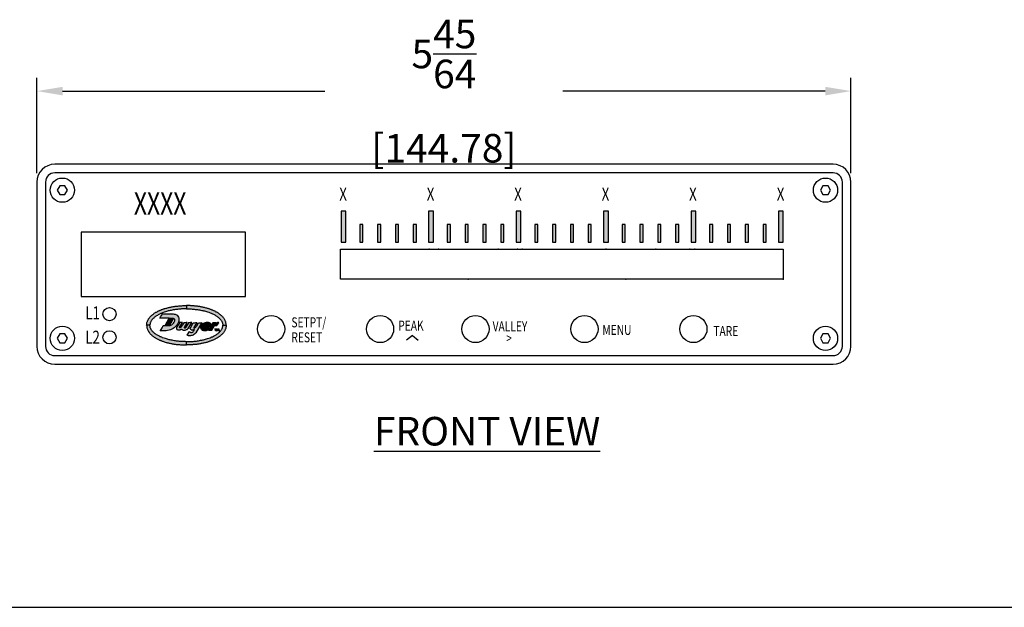
# Model space of a CAD drawing. Extents: x -16.5 to 15.3, y 0 to 20.7.
# Drawn here: x 2.8 to 9.7, y 12.6 to 16.7 of the extents above; entities that cross this region are included whole.
import ezdxf

# ---------------------------------------------------------------- set-up
doc = ezdxf.new("R2010")
doc.units = 0
doc.header["$MEASUREMENT"] = 0
doc.layers.get('DEFPOINTS').update_dxf_attribs({"linetype": 'CONTINUOUS'})
for name, color, linetype in [('DIMENS', 7, 'CONTINUOUS'), ('PART', 7, 'CONTINUOUS'), ('PMSBLACKCOM', 7, 'CONTINUOUS'), ('PMSRED186CCOM', 7, 'CONTINUOUS'), ('TEXT', 7, 'CONTINUOUS')]:
    doc.layers.add(name, color=color, linetype=linetype)
doc.styles.add('ROMANS', font='romans.shx', dxfattribs={"width": 0.75})
doc.dimstyles.new('DWYER_STANDARD', dxfattribs={"dimtxt": 0.2, "dimasz": 0.18, "dimexe": 0.093, "dimexo": 0.0625, "dimgap": 0.09, "dimtad": 0, "dimtih": 1, "dimtoh": 1, "dimdec": 6, "dimrnd": 0.001, "dimzin": 4, "dimdsep": 46, "dimlunit": 5, "dimtxsty": 'ROMANS', "dimcen": 0, "dimclrd": 256, "dimclre": 256, "dimclrt": 256, "dimadec": 0, "dimazin": 0, "dimtfac": 1, "dimtdec": 6, "dimtofl": 0, "dimtmove": 0, "dimatfit": 3, "dimfxl": 0, "dimtolj": 1, "dimtzin": 4, "dimarcsym": 0})

# ---------------------------------------------------------------- blocks, each defined once
blk = doc.blocks.new('DWYER_tm')
at = {"layer": 'PMSBLACKCOM', "linetype": 'Continuous'}
h = blk.add_hatch(color=256, dxfattribs=at)
h.paths.add_polyline_path([(-0.496, 0), (-0.495, 0.008), (-0.494, 0.016), (-0.493, 0.026), (-0.492, 0.033), (-0.49, 0.041), (-0.487, 0.048), (-0.485, 0.055), (-0.482, 0.061), (-0.478, 0.068), (-0.474, 0.075), (-0.471, 0.08), (-0.466, 0.087), (-0.462, 0.093), (-0.457, 0.099), (-0.452, 0.105), (-0.447, 0.11), (-0.441, 0.116), (-0.435, 0.121), (-0.43, 0.126), (-0.424, 0.13), (-0.419, 0.135), (-0.412, 0.14), (-0.405, 0.145), (-0.4, 0.149), (-0.393, 0.153), (-0.387, 0.157), (-0.379, 0.162), (-0.372, 0.165), (-0.365, 0.169), (-0.357, 0.174), (-0.348, 0.178), (-0.341, 0.181), (-0.335, 0.184), (-0.329, 0.186), (-0.322, 0.189), (-0.315, 0.192), (-0.309, 0.195), (-0.301, 0.198), (-0.293, 0.2), (-0.286, 0.203), (-0.278, 0.205), (-0.271, 0.208), (-0.263, 0.21), (-0.254, 0.213), (-0.245, 0.215), (-0.235, 0.218), (-0.225, 0.22), (-0.215, 0.223), (-0.205, 0.225), (-0.194, 0.227), (-0.186, 0.229), (-0.176, 0.231), (-0.167, 0.232), (-0.157, 0.234), (-0.147, 0.235), (-0.139, 0.236), (-0.129, 0.238), (-0.118, 0.239), (-0.107, 0.24), (-0.096, 0.241), (-0.085, 0.242), (-0.075, 0.243), (-0.065, 0.244), (-0.055, 0.244), (-0.045, 0.245), (-0.036, 0.245), (-0.026, 0.246), (-0.016, 0.246), (-0.007, 0.246), (0, 0.246), (0, 0.205), (-0.011, 0.204), (-0.023, 0.204), (-0.035, 0.204), (-0.047, 0.203), (-0.06, 0.203), (-0.071, 0.202), (-0.085, 0.201), (-0.097, 0.2), (-0.11, 0.198), (-0.124, 0.197), (-0.137, 0.195), (-0.15, 0.193), (-0.164, 0.191), (-0.177, 0.188), (-0.191, 0.185), (-0.203, 0.183), (-0.214, 0.18), (-0.226, 0.178), (-0.237, 0.175), (-0.25, 0.171), (-0.262, 0.167), (-0.278, 0.162), (-0.296, 0.155), (-0.308, 0.15), (-0.318, 0.146), (-0.326, 0.143), (-0.336, 0.138), (-0.345, 0.133), (-0.354, 0.128), (-0.362, 0.123), (-0.371, 0.118), (-0.379, 0.113), (-0.388, 0.107), (-0.396, 0.101), (-0.401, 0.096), (-0.408, 0.09), (-0.414, 0.085), (-0.419, 0.079), (-0.425, 0.073), (-0.431, 0.066), (-0.435, 0.06), (-0.439, 0.054), (-0.443, 0.048), (-0.445, 0.042), (-0.448, 0.036), (-0.45, 0.031), (-0.451, 0.025), (-0.452, 0.02), (-0.453, 0.015), (-0.454, 0.009), (-0.455, 0)])
h.paths.add_polyline_path([(0.496, 0), (0.495, 0.008), (0.494, 0.016), (0.493, 0.026), (0.492, 0.033), (0.49, 0.041), (0.487, 0.048), (0.485, 0.055), (0.482, 0.061), (0.478, 0.068), (0.474, 0.075), (0.471, 0.08), (0.466, 0.087), (0.462, 0.093), (0.457, 0.099), (0.452, 0.105), (0.447, 0.11), (0.441, 0.116), (0.435, 0.121), (0.43, 0.126), (0.424, 0.13), (0.419, 0.135), (0.412, 0.14), (0.405, 0.145), (0.4, 0.149), (0.393, 0.153), (0.387, 0.157), (0.379, 0.162), (0.372, 0.165), (0.365, 0.169), (0.357, 0.174), (0.348, 0.178), (0.341, 0.181), (0.335, 0.184), (0.329, 0.186), (0.322, 0.189), (0.315, 0.192), (0.309, 0.195), (0.301, 0.198), (0.293, 0.2), (0.286, 0.203), (0.278, 0.205), (0.271, 0.208), (0.263, 0.21), (0.254, 0.213), (0.245, 0.215), (0.235, 0.218), (0.225, 0.22), (0.215, 0.223), (0.205, 0.225), (0.194, 0.227), (0.186, 0.229), (0.176, 0.231), (0.167, 0.232), (0.157, 0.234), (0.147, 0.235), (0.139, 0.236), (0.129, 0.238), (0.118, 0.239), (0.107, 0.24), (0.096, 0.241), (0.085, 0.242), (0.075, 0.243), (0.065, 0.244), (0.055, 0.244), (0.045, 0.245), (0.036, 0.245), (0.026, 0.246), (0.016, 0.246), (0.007, 0.246), (0, 0.246), (0, 0.205), (0.011, 0.204), (0.023, 0.204), (0.035, 0.204), (0.047, 0.203), (0.06, 0.203), (0.071, 0.202), (0.085, 0.201), (0.097, 0.2), (0.11, 0.198), (0.124, 0.197), (0.137, 0.195), (0.15, 0.193), (0.164, 0.191), (0.177, 0.188), (0.191, 0.185), (0.203, 0.183), (0.214, 0.18), (0.226, 0.178), (0.237, 0.175), (0.25, 0.171), (0.262, 0.167), (0.278, 0.162), (0.296, 0.155), (0.308, 0.15), (0.318, 0.146), (0.326, 0.143), (0.336, 0.138), (0.345, 0.133), (0.354, 0.128), (0.362, 0.123), (0.371, 0.118), (0.379, 0.113), (0.388, 0.107), (0.396, 0.101), (0.401, 0.096), (0.408, 0.09), (0.414, 0.085), (0.419, 0.079), (0.425, 0.073), (0.431, 0.066), (0.435, 0.06), (0.439, 0.054), (0.443, 0.048), (0.445, 0.042), (0.448, 0.036), (0.45, 0.031), (0.451, 0.025), (0.452, 0.02), (0.453, 0.015), (0.454, 0.009), (0.455, 0)])
h.paths.add_polyline_path([(0.496, 0), (0.495, -0.008), (0.494, -0.016), (0.493, -0.026), (0.492, -0.033), (0.49, -0.041), (0.487, -0.048), (0.485, -0.055), (0.482, -0.061), (0.478, -0.068), (0.474, -0.075), (0.471, -0.08), (0.466, -0.087), (0.462, -0.093), (0.457, -0.099), (0.452, -0.105), (0.447, -0.11), (0.441, -0.116), (0.435, -0.121), (0.43, -0.126), (0.424, -0.13), (0.419, -0.135), (0.412, -0.14), (0.405, -0.145), (0.4, -0.149), (0.393, -0.153), (0.387, -0.157), (0.379, -0.162), (0.372, -0.165), (0.365, -0.169), (0.357, -0.174), (0.348, -0.178), (0.341, -0.181), (0.335, -0.184), (0.329, -0.186), (0.322, -0.189), (0.315, -0.192), (0.309, -0.195), (0.301, -0.198), (0.293, -0.2), (0.286, -0.203), (0.278, -0.205), (0.271, -0.208), (0.263, -0.21), (0.254, -0.213), (0.245, -0.215), (0.235, -0.218), (0.225, -0.22), (0.215, -0.223), (0.205, -0.225), (0.194, -0.227), (0.186, -0.229), (0.176, -0.231), (0.167, -0.232), (0.157, -0.234), (0.147, -0.235), (0.139, -0.236), (0.129, -0.238), (0.118, -0.239), (0.107, -0.24), (0.096, -0.241), (0.085, -0.242), (0.075, -0.243), (0.065, -0.244), (0.055, -0.244), (0.045, -0.245), (0.036, -0.245), (0.026, -0.246), (0.016, -0.246), (0.007, -0.246), (0, -0.246), (0, -0.205), (0.011, -0.204), (0.023, -0.204), (0.035, -0.204), (0.047, -0.203), (0.06, -0.203), (0.071, -0.202), (0.085, -0.201), (0.097, -0.2), (0.11, -0.198), (0.124, -0.197), (0.137, -0.195), (0.15, -0.193), (0.164, -0.191), (0.177, -0.188), (0.191, -0.185), (0.203, -0.183), (0.214, -0.18), (0.226, -0.178), (0.237, -0.175), (0.25, -0.171), (0.262, -0.167), (0.278, -0.162), (0.296, -0.155), (0.308, -0.15), (0.318, -0.146), (0.326, -0.143), (0.336, -0.138), (0.345, -0.133), (0.354, -0.128), (0.362, -0.123), (0.371, -0.118), (0.379, -0.113), (0.388, -0.107), (0.396, -0.101), (0.401, -0.096), (0.408, -0.09), (0.414, -0.085), (0.419, -0.079), (0.425, -0.073), (0.431, -0.066), (0.435, -0.06), (0.439, -0.054), (0.443, -0.048), (0.445, -0.042), (0.448, -0.036), (0.45, -0.031), (0.451, -0.025), (0.452, -0.02), (0.453, -0.015), (0.454, -0.009), (0.455, 0)])
h.paths.add_polyline_path([(-0.496, 0), (-0.495, -0.008), (-0.494, -0.016), (-0.493, -0.026), (-0.492, -0.033), (-0.49, -0.041), (-0.487, -0.048), (-0.485, -0.055), (-0.482, -0.061), (-0.478, -0.068), (-0.474, -0.075), (-0.471, -0.08), (-0.466, -0.087), (-0.462, -0.093), (-0.457, -0.099), (-0.452, -0.105), (-0.447, -0.11), (-0.441, -0.116), (-0.435, -0.121), (-0.43, -0.126), (-0.424, -0.13), (-0.419, -0.135), (-0.412, -0.14), (-0.405, -0.145), (-0.4, -0.149), (-0.393, -0.153), (-0.387, -0.157), (-0.379, -0.162), (-0.372, -0.165), (-0.365, -0.169), (-0.357, -0.174), (-0.348, -0.178), (-0.341, -0.181), (-0.335, -0.184), (-0.329, -0.186), (-0.322, -0.189), (-0.315, -0.192), (-0.309, -0.195), (-0.301, -0.198), (-0.293, -0.2), (-0.286, -0.203), (-0.278, -0.205), (-0.271, -0.208), (-0.263, -0.21), (-0.254, -0.213), (-0.245, -0.215), (-0.235, -0.218), (-0.225, -0.22), (-0.215, -0.223), (-0.205, -0.225), (-0.194, -0.227), (-0.186, -0.229), (-0.176, -0.231), (-0.167, -0.232), (-0.157, -0.234), (-0.147, -0.235), (-0.139, -0.236), (-0.129, -0.238), (-0.118, -0.239), (-0.107, -0.24), (-0.096, -0.241), (-0.085, -0.242), (-0.075, -0.243), (-0.065, -0.244), (-0.055, -0.244), (-0.045, -0.245), (-0.036, -0.245), (-0.026, -0.246), (-0.016, -0.246), (-0.007, -0.246), (0, -0.246), (0, -0.205), (-0.011, -0.204), (-0.023, -0.204), (-0.035, -0.204), (-0.047, -0.203), (-0.06, -0.203), (-0.071, -0.202), (-0.085, -0.201), (-0.097, -0.2), (-0.11, -0.198), (-0.124, -0.197), (-0.137, -0.195), (-0.15, -0.193), (-0.164, -0.191), (-0.177, -0.188), (-0.191, -0.185), (-0.203, -0.183), (-0.214, -0.18), (-0.226, -0.178), (-0.237, -0.175), (-0.25, -0.171), (-0.262, -0.167), (-0.278, -0.162), (-0.296, -0.155), (-0.308, -0.15), (-0.318, -0.146), (-0.326, -0.143), (-0.336, -0.138), (-0.345, -0.133), (-0.354, -0.128), (-0.362, -0.123), (-0.371, -0.118), (-0.379, -0.113), (-0.388, -0.107), (-0.396, -0.101), (-0.401, -0.096), (-0.408, -0.09), (-0.414, -0.085), (-0.419, -0.079), (-0.425, -0.073), (-0.431, -0.066), (-0.435, -0.06), (-0.439, -0.054), (-0.443, -0.048), (-0.445, -0.042), (-0.448, -0.036), (-0.45, -0.031), (-0.451, -0.025), (-0.452, -0.02), (-0.453, -0.015), (-0.454, -0.009), (-0.455, 0)])
at = {"layer": 'PMSRED186CCOM', "linetype": 'Continuous'}
for points in [[(-0.326, -0.069), (-0.315, -0.052), (-0.304, -0.032), (-0.295, -0.014), (-0.289, -0.003), (-0.266, -0.003), (-0.212, -0.004), (-0.203, -0.004), (-0.193, 0), (-0.181, 0.006), (-0.168, 0.017), (-0.159, 0.027), (-0.152, 0.037), (-0.147, 0.047), (-0.144, 0.056), (-0.143, 0.064), (-0.144, 0.07), (-0.147, 0.076), (-0.152, 0.08), (-0.156, 0.082), (-0.162, 0.084), (-0.213, 0.087), (-0.333, 0.09), (-0.323, 0.103), (-0.314, 0.117), (-0.308, 0.127), (-0.301, 0.143), (-0.165, 0.141), (-0.152, 0.14), (-0.138, 0.137), (-0.125, 0.131), (-0.115, 0.124), (-0.106, 0.114), (-0.1, 0.101), (-0.096, 0.089), (-0.094, 0.078), (-0.094, 0.066), (-0.095, 0.051), (-0.099, 0.038), (-0.104, 0.026), (-0.111, 0.013), (-0.119, 0.001), (-0.127, -0.009), (-0.139, -0.021), (-0.153, -0.033), (-0.167, -0.042), (-0.183, -0.05), (-0.199, -0.056), (-0.215, -0.062), (-0.234, -0.065), (-0.253, -0.068), (-0.269, -0.07), (-0.289, -0.071), (-0.303, -0.071)], [(-0.266, -0.003), (-0.213, 0.087), (-0.162, 0.084), (-0.212, -0.004)], [(-0.091, 0.033), (-0.092, 0.023), (-0.119, -0.019), (-0.123, -0.027), (-0.124, -0.034), (-0.124, -0.039), (-0.123, -0.045), (-0.119, -0.051), (-0.113, -0.055), (-0.106, -0.057), (-0.098, -0.059), (-0.087, -0.059), (-0.079, -0.058), (-0.072, -0.055), (-0.065, -0.051), (-0.059, -0.048), (-0.054, -0.053), (-0.048, -0.058), (-0.041, -0.061), (-0.034, -0.062), (-0.025, -0.062), (-0.016, -0.061), (-0.006, -0.058), (0.003, -0.055), (0.01, -0.051), (0.017, -0.046), (0.024, -0.039), (0.031, -0.029), (0.067, 0.034), (0.053, 0.033), (0.043, 0.032), (0.033, 0.032), (0.026, 0.032), (-0.006, -0.024), (-0.01, -0.03), (-0.013, -0.034), (-0.017, -0.036), (-0.021, -0.036), (-0.024, -0.034), (-0.025, -0.031), (-0.026, -0.029), (-0.025, -0.026), (-0.024, -0.024), (0.011, 0.034), (-0.002, 0.033), (-0.014, 0.032), (-0.024, 0.031), (-0.034, 0.032), (-0.069, -0.024), (-0.073, -0.029), (-0.077, -0.032), (-0.079, -0.033), (-0.082, -0.032), (-0.084, -0.03), (-0.086, -0.028), (-0.085, -0.024), (-0.047, 0.036), (-0.065, 0.034), (-0.077, 0.033)], [(0.039, -0.077), (0.042, -0.082), (0.048, -0.086), (0.055, -0.089), (0.062, -0.089), (0.072, -0.088), (0.079, -0.085), (0.085, -0.081), (0.09, -0.074), (0.103, -0.051), (0.095, -0.055), (0.089, -0.059), (0.081, -0.061), (0.077, -0.062), (0.071, -0.063), (0.064, -0.06), (0.058, -0.057), (0.054, -0.053), (0.052, -0.05), (0.049, -0.044), (0.048, -0.036), (0.05, -0.031), (0.086, 0.031), (0.105, 0.032), (0.119, 0.034), (0.129, 0.035), (0.091, -0.029), (0.091, -0.032), (0.094, -0.035), (0.098, -0.035), (0.104, -0.033), (0.11, -0.029), (0.117, -0.023), (0.123, -0.016), (0.129, -0.009), (0.152, 0.029), (0.166, 0.031), (0.18, 0.032), (0.194, 0.035), (0.118, -0.094), (0.111, -0.103), (0.101, -0.112), (0.09, -0.119), (0.083, -0.122), (0.073, -0.126), (0.063, -0.129), (0.052, -0.131), (0.04, -0.131), (0.028, -0.13), (0.018, -0.127), (0.009, -0.123)], [(0.267, 0.014), (0.263, 0.016), (0.258, 0.016), (0.253, 0.015), (0.245, 0.01), (0.24, 0.007), (0.237, 0.003), (0.234, -0.001), (0.235, -0.004), (0.225, -0.027), (0.226, -0.032), (0.229, -0.037), (0.234, -0.039), (0.239, -0.042), (0.246, -0.043), (0.253, -0.043), (0.26, -0.041), (0.268, -0.038), (0.272, -0.037), (0.275, -0.038), (0.276, -0.041), (0.275, -0.048), (0.273, -0.052), (0.269, -0.057), (0.262, -0.062), (0.254, -0.066), (0.246, -0.068), (0.234, -0.07), (0.224, -0.07), (0.216, -0.069), (0.207, -0.067), (0.199, -0.064), (0.192, -0.059), (0.187, -0.053), (0.183, -0.044), (0.18, -0.034), (0.179, -0.024), (0.181, -0.014), (0.185, -0.004), (0.191, 0.005), (0.197, 0.013), (0.205, 0.02), (0.214, 0.026), (0.225, 0.032), (0.238, 0.036), (0.252, 0.039), (0.263, 0.039), (0.273, 0.038), (0.284, 0.035), (0.291, 0.032)], [(0.235, -0.004), (0.242, -0.006), (0.248, -0.006), (0.254, -0.004), (0.26, -0.001), (0.266, 0.004), (0.269, 0.009), (0.269, 0.012), (0.267, 0.014), (0.291, 0.032), (0.296, 0.028), (0.299, 0.025), (0.302, 0.019), (0.303, 0.014), (0.304, 0.009), (0.303, 0.004), (0.3, -0.004), (0.296, -0.012), (0.291, -0.017), (0.284, -0.023), (0.275, -0.027), (0.267, -0.03), (0.26, -0.031), (0.251, -0.032), (0.244, -0.032), (0.237, -0.031), (0.232, -0.029), (0.225, -0.027)], [(0.403, 0.031), (0.399, 0.033), (0.394, 0.034), (0.387, 0.033), (0.379, 0.031), (0.373, 0.028), (0.368, 0.025), (0.361, 0.021), (0.366, 0.032), (0.348, 0.031), (0.331, 0.029), (0.277, -0.063), (0.297, -0.061), (0.317, -0.061), (0.35, -0.004), (0.364, -0.002), (0.379, -0.002)]]:
    blk.add_hatch(color=256, dxfattribs=at).paths.add_polyline_path(points)
h = blk.add_hatch(color=256, dxfattribs=at)
h.paths.add_polyline_path([(0.367, -0.05), (0.373, -0.05), (0.373, -0.046), (0.354, -0.046), (0.354, -0.05), (0.361, -0.05), (0.361, -0.07), (0.367, -0.07)])
h.paths.add_polyline_path([(0.383, -0.056), (0.387, -0.053), (0.383, -0.046), (0.378, -0.046), (0.374, -0.07), (0.38, -0.07)])
h.paths.add_polyline_path([(0.398, -0.056), (0.394, -0.053), (0.39, -0.06), (0.387, -0.053), (0.383, -0.056), (0.39, -0.07), (0.391, -0.07)])
h.paths.add_polyline_path([(0.403, -0.046), (0.398, -0.046), (0.394, -0.053), (0.398, -0.056), (0.401, -0.07), (0.407, -0.07)])
at = {"layer": 'PMSBLACKCOM', "linetype": 'Continuous'}
for points in [[(-0.496, 0), (-0.495, 0.008), (-0.494, 0.016), (-0.493, 0.026), (-0.492, 0.033), (-0.49, 0.041), (-0.487, 0.048), (-0.485, 0.055), (-0.482, 0.061), (-0.478, 0.068), (-0.474, 0.075), (-0.471, 0.08), (-0.466, 0.087), (-0.462, 0.093), (-0.457, 0.099), (-0.452, 0.105), (-0.447, 0.11), (-0.441, 0.116), (-0.435, 0.121), (-0.43, 0.126), (-0.424, 0.13), (-0.419, 0.135), (-0.412, 0.14), (-0.405, 0.145), (-0.4, 0.149), (-0.393, 0.153), (-0.387, 0.157), (-0.379, 0.162), (-0.372, 0.165), (-0.365, 0.169), (-0.357, 0.174), (-0.348, 0.178), (-0.341, 0.181), (-0.335, 0.184), (-0.329, 0.186), (-0.322, 0.189), (-0.315, 0.192), (-0.309, 0.195), (-0.301, 0.198), (-0.293, 0.2), (-0.286, 0.203), (-0.278, 0.205), (-0.271, 0.208), (-0.263, 0.21), (-0.254, 0.213), (-0.245, 0.215), (-0.235, 0.218), (-0.225, 0.22), (-0.215, 0.223), (-0.205, 0.225), (-0.194, 0.227), (-0.186, 0.229), (-0.176, 0.231), (-0.167, 0.232), (-0.157, 0.234), (-0.147, 0.235), (-0.139, 0.236), (-0.129, 0.238), (-0.118, 0.239), (-0.107, 0.24), (-0.096, 0.241), (-0.085, 0.242), (-0.075, 0.243), (-0.065, 0.244), (-0.055, 0.244), (-0.045, 0.245), (-0.036, 0.245), (-0.026, 0.246), (-0.016, 0.246), (-0.007, 0.246), (0, 0.246), (0, 0.205), (-0.011, 0.204), (-0.023, 0.204), (-0.035, 0.204), (-0.047, 0.203), (-0.06, 0.203), (-0.071, 0.202), (-0.085, 0.201), (-0.097, 0.2), (-0.11, 0.198), (-0.124, 0.197), (-0.137, 0.195), (-0.15, 0.193), (-0.164, 0.191), (-0.177, 0.188), (-0.191, 0.185), (-0.203, 0.183), (-0.214, 0.18), (-0.226, 0.178), (-0.237, 0.175), (-0.25, 0.171), (-0.262, 0.167), (-0.278, 0.162), (-0.296, 0.155), (-0.308, 0.15), (-0.318, 0.146), (-0.326, 0.143), (-0.336, 0.138), (-0.345, 0.133), (-0.354, 0.128), (-0.362, 0.123), (-0.371, 0.118), (-0.379, 0.113), (-0.388, 0.107), (-0.396, 0.101), (-0.401, 0.096), (-0.408, 0.09), (-0.414, 0.085), (-0.419, 0.079), (-0.425, 0.073), (-0.431, 0.066), (-0.435, 0.06), (-0.439, 0.054), (-0.443, 0.048), (-0.445, 0.042), (-0.448, 0.036), (-0.45, 0.031), (-0.451, 0.025), (-0.452, 0.02), (-0.453, 0.015), (-0.454, 0.009), (-0.455, 0), (-0.496, 0)], [(0.496, 0), (0.495, 0.008), (0.494, 0.016), (0.493, 0.026), (0.492, 0.033), (0.49, 0.041), (0.487, 0.048), (0.485, 0.055), (0.482, 0.061), (0.478, 0.068), (0.474, 0.075), (0.471, 0.08), (0.466, 0.087), (0.462, 0.093), (0.457, 0.099), (0.452, 0.105), (0.447, 0.11), (0.441, 0.116), (0.435, 0.121), (0.43, 0.126), (0.424, 0.13), (0.419, 0.135), (0.412, 0.14), (0.405, 0.145), (0.4, 0.149), (0.393, 0.153), (0.387, 0.157), (0.379, 0.162), (0.372, 0.165), (0.365, 0.169), (0.357, 0.174), (0.348, 0.178), (0.341, 0.181), (0.335, 0.184), (0.329, 0.186), (0.322, 0.189), (0.315, 0.192), (0.309, 0.195), (0.301, 0.198), (0.293, 0.2), (0.286, 0.203), (0.278, 0.205), (0.271, 0.208), (0.263, 0.21), (0.254, 0.213), (0.245, 0.215), (0.235, 0.218), (0.225, 0.22), (0.215, 0.223), (0.205, 0.225), (0.194, 0.227), (0.186, 0.229), (0.176, 0.231), (0.167, 0.232), (0.157, 0.234), (0.147, 0.235), (0.139, 0.236), (0.129, 0.238), (0.118, 0.239), (0.107, 0.24), (0.096, 0.241), (0.085, 0.242), (0.075, 0.243), (0.065, 0.244), (0.055, 0.244), (0.045, 0.245), (0.036, 0.245), (0.026, 0.246), (0.016, 0.246), (0.007, 0.246), (0, 0.246), (0, 0.205), (0.011, 0.204), (0.023, 0.204), (0.035, 0.204), (0.047, 0.203), (0.06, 0.203), (0.071, 0.202), (0.085, 0.201), (0.097, 0.2), (0.11, 0.198), (0.124, 0.197), (0.137, 0.195), (0.15, 0.193), (0.164, 0.191), (0.177, 0.188), (0.191, 0.185), (0.203, 0.183), (0.214, 0.18), (0.226, 0.178), (0.237, 0.175), (0.25, 0.171), (0.262, 0.167), (0.278, 0.162), (0.296, 0.155), (0.308, 0.15), (0.318, 0.146), (0.326, 0.143), (0.336, 0.138), (0.345, 0.133), (0.354, 0.128), (0.362, 0.123), (0.371, 0.118), (0.379, 0.113), (0.388, 0.107), (0.396, 0.101), (0.401, 0.096), (0.408, 0.09), (0.414, 0.085), (0.419, 0.079), (0.425, 0.073), (0.431, 0.066), (0.435, 0.06), (0.439, 0.054), (0.443, 0.048), (0.445, 0.042), (0.448, 0.036), (0.45, 0.031), (0.451, 0.025), (0.452, 0.02), (0.453, 0.015), (0.454, 0.009), (0.455, 0), (0.496, 0)], [(-0.496, 0), (-0.495, -0.008), (-0.494, -0.016), (-0.493, -0.026), (-0.492, -0.033), (-0.49, -0.041), (-0.487, -0.048), (-0.485, -0.055), (-0.482, -0.061), (-0.478, -0.068), (-0.474, -0.075), (-0.471, -0.08), (-0.466, -0.087), (-0.462, -0.093), (-0.457, -0.099), (-0.452, -0.105), (-0.447, -0.11), (-0.441, -0.116), (-0.435, -0.121), (-0.43, -0.126), (-0.424, -0.13), (-0.419, -0.135), (-0.412, -0.14), (-0.405, -0.145), (-0.4, -0.149), (-0.393, -0.153), (-0.387, -0.157), (-0.379, -0.162), (-0.372, -0.165), (-0.365, -0.169), (-0.357, -0.174), (-0.348, -0.178), (-0.341, -0.181), (-0.335, -0.184), (-0.329, -0.186), (-0.322, -0.189), (-0.315, -0.192), (-0.309, -0.195), (-0.301, -0.198), (-0.293, -0.2), (-0.286, -0.203), (-0.278, -0.205), (-0.271, -0.208), (-0.263, -0.21), (-0.254, -0.213), (-0.245, -0.215), (-0.235, -0.218), (-0.225, -0.22), (-0.215, -0.223), (-0.205, -0.225), (-0.194, -0.227), (-0.186, -0.229), (-0.176, -0.231), (-0.167, -0.232), (-0.157, -0.234), (-0.147, -0.235), (-0.139, -0.236), (-0.129, -0.238), (-0.118, -0.239), (-0.107, -0.24), (-0.096, -0.241), (-0.085, -0.242), (-0.075, -0.243), (-0.065, -0.244), (-0.055, -0.244), (-0.045, -0.245), (-0.036, -0.245), (-0.026, -0.246), (-0.016, -0.246), (-0.007, -0.246), (0, -0.246), (0, -0.205), (-0.011, -0.204), (-0.023, -0.204), (-0.035, -0.204), (-0.047, -0.203), (-0.06, -0.203), (-0.071, -0.202), (-0.085, -0.201), (-0.097, -0.2), (-0.11, -0.198), (-0.124, -0.197), (-0.137, -0.195), (-0.15, -0.193), (-0.164, -0.191), (-0.177, -0.188), (-0.191, -0.185), (-0.203, -0.183), (-0.214, -0.18), (-0.226, -0.178), (-0.237, -0.175), (-0.25, -0.171), (-0.262, -0.167), (-0.278, -0.162), (-0.296, -0.155), (-0.308, -0.15), (-0.318, -0.146), (-0.326, -0.143), (-0.336, -0.138), (-0.345, -0.133), (-0.354, -0.128), (-0.362, -0.123), (-0.371, -0.118), (-0.379, -0.113), (-0.388, -0.107), (-0.396, -0.101), (-0.401, -0.096), (-0.408, -0.09), (-0.414, -0.085), (-0.419, -0.079), (-0.425, -0.073), (-0.431, -0.066), (-0.435, -0.06), (-0.439, -0.054), (-0.443, -0.048), (-0.445, -0.042), (-0.448, -0.036), (-0.45, -0.031), (-0.451, -0.025), (-0.452, -0.02), (-0.453, -0.015), (-0.454, -0.009), (-0.455, 0), (-0.496, 0)], [(0.496, 0), (0.495, -0.008), (0.494, -0.016), (0.493, -0.026), (0.492, -0.033), (0.49, -0.041), (0.487, -0.048), (0.485, -0.055), (0.482, -0.061), (0.478, -0.068), (0.474, -0.075), (0.471, -0.08), (0.466, -0.087), (0.462, -0.093), (0.457, -0.099), (0.452, -0.105), (0.447, -0.11), (0.441, -0.116), (0.435, -0.121), (0.43, -0.126), (0.424, -0.13), (0.419, -0.135), (0.412, -0.14), (0.405, -0.145), (0.4, -0.149), (0.393, -0.153), (0.387, -0.157), (0.379, -0.162), (0.372, -0.165), (0.365, -0.169), (0.357, -0.174), (0.348, -0.178), (0.341, -0.181), (0.335, -0.184), (0.329, -0.186), (0.322, -0.189), (0.315, -0.192), (0.309, -0.195), (0.301, -0.198), (0.293, -0.2), (0.286, -0.203), (0.278, -0.205), (0.271, -0.208), (0.263, -0.21), (0.254, -0.213), (0.245, -0.215), (0.235, -0.218), (0.225, -0.22), (0.215, -0.223), (0.205, -0.225), (0.194, -0.227), (0.186, -0.229), (0.176, -0.231), (0.167, -0.232), (0.157, -0.234), (0.147, -0.235), (0.139, -0.236), (0.129, -0.238), (0.118, -0.239), (0.107, -0.24), (0.096, -0.241), (0.085, -0.242), (0.075, -0.243), (0.065, -0.244), (0.055, -0.244), (0.045, -0.245), (0.036, -0.245), (0.026, -0.246), (0.016, -0.246), (0.007, -0.246), (0, -0.246), (0, -0.205), (0.011, -0.204), (0.023, -0.204), (0.035, -0.204), (0.047, -0.203), (0.06, -0.203), (0.071, -0.202), (0.085, -0.201), (0.097, -0.2), (0.11, -0.198), (0.124, -0.197), (0.137, -0.195), (0.15, -0.193), (0.164, -0.191), (0.177, -0.188), (0.191, -0.185), (0.203, -0.183), (0.214, -0.18), (0.226, -0.178), (0.237, -0.175), (0.25, -0.171), (0.262, -0.167), (0.278, -0.162), (0.296, -0.155), (0.308, -0.15), (0.318, -0.146), (0.326, -0.143), (0.336, -0.138), (0.345, -0.133), (0.354, -0.128), (0.362, -0.123), (0.371, -0.118), (0.379, -0.113), (0.388, -0.107), (0.396, -0.101), (0.401, -0.096), (0.408, -0.09), (0.414, -0.085), (0.419, -0.079), (0.425, -0.073), (0.431, -0.066), (0.435, -0.06), (0.439, -0.054), (0.443, -0.048), (0.445, -0.042), (0.448, -0.036), (0.45, -0.031), (0.451, -0.025), (0.452, -0.02), (0.453, -0.015), (0.454, -0.009), (0.455, 0), (0.496, 0)]]:
    blk.add_lwpolyline(points, dxfattribs=at)
at = {"layer": 'PMSRED186CCOM', "linetype": 'Continuous'}
for points in [[(-0.326, -0.069), (-0.315, -0.052), (-0.304, -0.032), (-0.295, -0.014), (-0.289, -0.003), (-0.266, -0.003), (-0.212, -0.004), (-0.203, -0.004), (-0.193, 0), (-0.181, 0.006), (-0.168, 0.017), (-0.159, 0.027), (-0.152, 0.037), (-0.147, 0.047), (-0.144, 0.056), (-0.143, 0.064), (-0.144, 0.07), (-0.147, 0.076), (-0.152, 0.08), (-0.156, 0.082), (-0.162, 0.084), (-0.213, 0.087), (-0.333, 0.09), (-0.323, 0.103), (-0.314, 0.117), (-0.308, 0.127), (-0.301, 0.143), (-0.165, 0.141), (-0.152, 0.14), (-0.138, 0.137), (-0.125, 0.131), (-0.115, 0.124), (-0.106, 0.114), (-0.1, 0.101), (-0.096, 0.089), (-0.094, 0.078), (-0.094, 0.066), (-0.095, 0.051), (-0.099, 0.038), (-0.104, 0.026), (-0.111, 0.013), (-0.119, 0.001), (-0.127, -0.009), (-0.139, -0.021), (-0.153, -0.033), (-0.167, -0.042), (-0.183, -0.05), (-0.199, -0.056), (-0.215, -0.062), (-0.234, -0.065), (-0.253, -0.068), (-0.269, -0.07), (-0.289, -0.071), (-0.303, -0.071), (-0.326, -0.069)], [(-0.266, -0.003), (-0.213, 0.087), (-0.162, 0.084), (-0.212, -0.004), (-0.266, -0.003)], [(-0.091, 0.033), (-0.092, 0.023), (-0.119, -0.019), (-0.123, -0.027), (-0.124, -0.034), (-0.124, -0.039), (-0.123, -0.045), (-0.119, -0.051), (-0.113, -0.055), (-0.106, -0.057), (-0.098, -0.059), (-0.087, -0.059), (-0.079, -0.058), (-0.072, -0.055), (-0.065, -0.051), (-0.059, -0.048), (-0.054, -0.053), (-0.048, -0.058), (-0.041, -0.061), (-0.034, -0.062), (-0.025, -0.062), (-0.016, -0.061), (-0.006, -0.058), (0.003, -0.055), (0.01, -0.051), (0.017, -0.046), (0.024, -0.039), (0.031, -0.029), (0.067, 0.034), (0.053, 0.033), (0.043, 0.032), (0.033, 0.032), (0.026, 0.032), (-0.006, -0.024), (-0.01, -0.03), (-0.013, -0.034), (-0.017, -0.036), (-0.021, -0.036), (-0.024, -0.034), (-0.025, -0.031), (-0.026, -0.029), (-0.025, -0.026), (-0.024, -0.024), (0.011, 0.034), (-0.002, 0.033), (-0.014, 0.032), (-0.024, 0.031), (-0.034, 0.032), (-0.069, -0.024), (-0.073, -0.029), (-0.077, -0.032), (-0.079, -0.033), (-0.082, -0.032), (-0.084, -0.03), (-0.086, -0.028), (-0.085, -0.024), (-0.047, 0.036), (-0.065, 0.034), (-0.077, 0.033), (-0.091, 0.033)], [(0.039, -0.077), (0.042, -0.082), (0.048, -0.086), (0.055, -0.089), (0.062, -0.089), (0.072, -0.088), (0.079, -0.085), (0.085, -0.081), (0.09, -0.074), (0.103, -0.051), (0.095, -0.055), (0.089, -0.059), (0.081, -0.061), (0.077, -0.062), (0.071, -0.063), (0.064, -0.06), (0.058, -0.057), (0.054, -0.053), (0.052, -0.05), (0.049, -0.044), (0.048, -0.036), (0.05, -0.031), (0.086, 0.031), (0.105, 0.032), (0.119, 0.034), (0.129, 0.035), (0.091, -0.029), (0.091, -0.032), (0.094, -0.035), (0.098, -0.035), (0.104, -0.033), (0.11, -0.029), (0.117, -0.023), (0.123, -0.016), (0.129, -0.009), (0.152, 0.029), (0.166, 0.031), (0.18, 0.032), (0.194, 0.035), (0.118, -0.094), (0.111, -0.103), (0.101, -0.112), (0.09, -0.119), (0.083, -0.122), (0.073, -0.126), (0.063, -0.129), (0.052, -0.131), (0.04, -0.131), (0.028, -0.13), (0.018, -0.127), (0.009, -0.123), (0.039, -0.077)], [(0.032, 0.032), (0.019, 0.019)], [(0.267, 0.014), (0.263, 0.016), (0.258, 0.016), (0.253, 0.015), (0.245, 0.01), (0.24, 0.007), (0.237, 0.003), (0.234, -0.001), (0.235, -0.004), (0.225, -0.027), (0.226, -0.032), (0.229, -0.037), (0.234, -0.039), (0.239, -0.042), (0.246, -0.043), (0.253, -0.043), (0.26, -0.041), (0.268, -0.038), (0.272, -0.037), (0.275, -0.038), (0.276, -0.041), (0.275, -0.048), (0.273, -0.052), (0.269, -0.057), (0.262, -0.062), (0.254, -0.066), (0.246, -0.068), (0.234, -0.07), (0.224, -0.07), (0.216, -0.069), (0.207, -0.067), (0.199, -0.064), (0.192, -0.059), (0.187, -0.053), (0.183, -0.044), (0.18, -0.034), (0.179, -0.024), (0.181, -0.014), (0.185, -0.004), (0.191, 0.005), (0.197, 0.013), (0.205, 0.02), (0.214, 0.026), (0.225, 0.032), (0.238, 0.036), (0.252, 0.039), (0.263, 0.039), (0.273, 0.038), (0.284, 0.035), (0.291, 0.032), (0.267, 0.014)], [(0.235, -0.004), (0.242, -0.006), (0.248, -0.006), (0.254, -0.004), (0.26, -0.001), (0.266, 0.004), (0.269, 0.009), (0.269, 0.012), (0.267, 0.014), (0.291, 0.032), (0.296, 0.028), (0.299, 0.025), (0.302, 0.019), (0.303, 0.014), (0.304, 0.009), (0.303, 0.004), (0.3, -0.004), (0.296, -0.012), (0.291, -0.017), (0.284, -0.023), (0.275, -0.027), (0.267, -0.03), (0.26, -0.031), (0.251, -0.032), (0.244, -0.032), (0.237, -0.031), (0.232, -0.029), (0.225, -0.027), (0.235, -0.004)], [(0.403, 0.031), (0.399, 0.033), (0.394, 0.034), (0.387, 0.033), (0.379, 0.031), (0.373, 0.028), (0.368, 0.025), (0.361, 0.021), (0.366, 0.032), (0.348, 0.031), (0.331, 0.029), (0.277, -0.063), (0.297, -0.061), (0.317, -0.061), (0.35, -0.004), (0.364, -0.002), (0.379, -0.002), (0.403, 0.031)], [(0.373, -0.046), (0.373, -0.05), (0.367, -0.05), (0.367, -0.07), (0.361, -0.07), (0.361, -0.05), (0.354, -0.05), (0.354, -0.046), (0.373, -0.046)], [(0.374, -0.07), (0.38, -0.07), (0.383, -0.056), (0.387, -0.053), (0.383, -0.046), (0.378, -0.046), (0.374, -0.07)], [(0.394, -0.053), (0.39, -0.06), (0.387, -0.053), (0.383, -0.056), (0.39, -0.07), (0.391, -0.07), (0.398, -0.056), (0.394, -0.053)], [(0.407, -0.07), (0.401, -0.07), (0.398, -0.056), (0.394, -0.053), (0.398, -0.046), (0.403, -0.046), (0.407, -0.07)]]:
    blk.add_lwpolyline(points, dxfattribs=at)
blk = doc.blocks.new('*D4')
at = {"layer": 'DEFPOINTS', "color": 0}
for p in [(8.6646, 16.2496), (2.9646, 15.6123), (8.6646, 15.6123)]:
    blk.add_point(p, dxfattribs=at)
at = {"layer": 'DIMENS', "linetype": 'ByBlock', "lineweight": -2}
for p, q in [((2.9646, 15.6748), (2.9646, 16.3426)), ((8.6646, 15.6748), (8.6646, 16.3426)), ((3.1446, 16.2496), (4.9817, 16.2496)), ((8.4846, 16.2496), (6.6474, 16.2496))]:
    blk.add_line(p, q, dxfattribs=at)
at = {"layer": 'DIMENS'}
for points in [[(3.1446, 16.2796), (3.1446, 16.2196), (2.9646, 16.2496)], [(8.4846, 16.2796), (8.4846, 16.2196), (8.6646, 16.2496)]]:
    blk.add_solid(points, dxfattribs=at)
at = {"layer": 'DIMENS', "insert": (5.8146, 16.2496), "char_height": 0.2, "attachment_point": 5, "style": 'ROMANS'}
blk.add_mtext('\\A1;5{\\H1.000000x;\\S45/64;} [144.78]', dxfattribs=at)

msp = doc.modelspace()

# ---------------------------------------------------------------- hatches: boundary and pattern name
at = {"layer": 'PART'}
h = msp.add_hatch(color=256, dxfattribs=at)
h.paths.add_polyline_path([(5.0951734, 15.1915568), (5.128732, 15.1915568), (5.128732, 15.4078235), (5.0951734, 15.4078235)])
h.paths.add_polyline_path([(5.7075734, 15.1915568), (5.741132, 15.1915568), (5.741132, 15.4078235), (5.7075734, 15.4078235)])
h.paths.add_polyline_path([(6.3199734, 15.1915568), (6.353532, 15.1915568), (6.353532, 15.4078235), (6.3199734, 15.4078235)])
h.paths.add_polyline_path([(6.9323734, 15.1915568), (6.965932, 15.1915568), (6.965932, 15.4078235), (6.9323734, 15.4078235)])
h.paths.add_polyline_path([(7.5447734, 15.1915568), (7.578332, 15.1915568), (7.578332, 15.4078235), (7.5447734, 15.4078235)])
h.paths.add_polyline_path([(8.1571734, 15.1915568), (8.190732, 15.1915568), (8.190732, 15.4078235), (8.1571734, 15.4078235)])
h.paths.add_polyline_path([(7.675278, 15.1915568), (7.6973296, 15.1915568), (7.6973296, 15.3164381), (7.675278, 15.3164381)])
h.paths.add_polyline_path([(7.8000291, 15.1915568), (7.8220807, 15.1915568), (7.8220807, 15.3164381), (7.8000291, 15.3164381)])
h.paths.add_polyline_path([(7.9247802, 15.1915568), (7.9468318, 15.1915568), (7.9468318, 15.3164381), (7.9247802, 15.3164381)])
h.paths.add_polyline_path([(8.0495313, 15.1915568), (8.071583, 15.1915568), (8.071583, 15.3164381), (8.0495313, 15.3164381)])
h.paths.add_polyline_path([(7.062878, 15.1915568), (7.0849296, 15.1915568), (7.0849296, 15.3164381), (7.062878, 15.3164381)])
h.paths.add_polyline_path([(7.1876291, 15.1915568), (7.2096807, 15.1915568), (7.2096807, 15.3164381), (7.1876291, 15.3164381)])
h.paths.add_polyline_path([(7.3123802, 15.1915568), (7.3344318, 15.1915568), (7.3344318, 15.3164381), (7.3123802, 15.3164381)])
h.paths.add_polyline_path([(7.4371313, 15.1915568), (7.459183, 15.1915568), (7.459183, 15.3164381), (7.4371313, 15.3164381)])
h.paths.add_polyline_path([(6.450478, 15.1915568), (6.4725296, 15.1915568), (6.4725296, 15.3164381), (6.450478, 15.3164381)])
h.paths.add_polyline_path([(6.5752291, 15.1915568), (6.5972807, 15.1915568), (6.5972807, 15.3164381), (6.5752291, 15.3164381)])
h.paths.add_polyline_path([(6.6999802, 15.1915568), (6.7220318, 15.1915568), (6.7220318, 15.3164381), (6.6999802, 15.3164381)])
h.paths.add_polyline_path([(6.8247313, 15.1915568), (6.846783, 15.1915568), (6.846783, 15.3164381), (6.8247313, 15.3164381)])
h.paths.add_polyline_path([(5.838078, 15.1915568), (5.8601296, 15.1915568), (5.8601296, 15.3164381), (5.838078, 15.3164381)])
h.paths.add_polyline_path([(5.9628291, 15.1915568), (5.9848807, 15.1915568), (5.9848807, 15.3164381), (5.9628291, 15.3164381)])
h.paths.add_polyline_path([(6.0875802, 15.1915568), (6.1096318, 15.1915568), (6.1096318, 15.3164381), (6.0875802, 15.3164381)])
h.paths.add_polyline_path([(6.2123313, 15.1915568), (6.234383, 15.1915568), (6.234383, 15.3164381), (6.2123313, 15.3164381)])
h.paths.add_polyline_path([(5.225678, 15.1915568), (5.2477296, 15.1915568), (5.2477296, 15.3164381), (5.225678, 15.3164381)])
h.paths.add_polyline_path([(5.3504291, 15.1915568), (5.3724807, 15.1915568), (5.3724807, 15.3164381), (5.3504291, 15.3164381)])
h.paths.add_polyline_path([(5.4751802, 15.1915568), (5.4972318, 15.1915568), (5.4972318, 15.3164381), (5.4751802, 15.3164381)])
h.paths.add_polyline_path([(5.5999313, 15.1915568), (5.621983, 15.1915568), (5.621983, 15.3164381), (5.5999313, 15.3164381)])

# ---------------------------------------------------------------- linework, layer by layer
at = {"layer": 'DIMENS'}
msp.add_line((-16.3298813, 12.6350866), (14.9799057, 12.6350866), dxfattribs=at)
at = {"layer": 'PART'}
for p, q in [((8.5395583, 15.7373015), (3.0895583, 15.7373015)), ((8.5395583, 15.6773015), (3.0895583, 15.6773015)), ((2.9645583, 15.6123015), (2.9645583, 14.4623015)), ((3.0245583, 15.6123015), (3.0245583, 14.4623015)), ((8.6045583, 14.4623015), (8.6045583, 15.6123015)), ((8.6645583, 14.4623015), (8.6645583, 15.6123015)), ((5.594006, 14.5389255), (5.5527863, 14.504816)), ((5.594006, 14.5389255), (5.6337155, 14.504816)), ((3.0895583, 14.3973015), (8.5395583, 14.3973015)), ((3.0895583, 14.3373015), (8.5395583, 14.3373015))]:
    msp.add_line(p, q, dxfattribs=at)
for points in [[(3.1604777, 15.5250195), (3.1783756, 15.5560195), (3.1604777, 15.5870195), (3.124682, 15.5870195), (3.1067842, 15.5560195), (3.124682, 15.5250195)], [(8.5044345, 15.5250195), (8.5223324, 15.5560195), (8.5044345, 15.5870195), (8.4686388, 15.5870195), (8.4507409, 15.5560195), (8.4686388, 15.5250195)], [(5.0951734, 15.1915568), (5.128732, 15.1915568), (5.128732, 15.4078235), (5.0951734, 15.4078235)], [(5.7075734, 15.1915568), (5.741132, 15.1915568), (5.741132, 15.4078235), (5.7075734, 15.4078235)], [(6.3199734, 15.1915568), (6.353532, 15.1915568), (6.353532, 15.4078235), (6.3199734, 15.4078235)], [(6.9323734, 15.1915568), (6.965932, 15.1915568), (6.965932, 15.4078235), (6.9323734, 15.4078235)], [(7.5447734, 15.1915568), (7.578332, 15.1915568), (7.578332, 15.4078235), (7.5447734, 15.4078235)], [(8.1571734, 15.1915568), (8.190732, 15.1915568), (8.190732, 15.4078235), (8.1571734, 15.4078235)], [(5.225678, 15.1915568), (5.2477296, 15.1915568), (5.2477296, 15.3164381), (5.225678, 15.3164381)], [(5.3504291, 15.1915568), (5.3724807, 15.1915568), (5.3724807, 15.3164381), (5.3504291, 15.3164381)], [(5.4751802, 15.1915568), (5.4972318, 15.1915568), (5.4972318, 15.3164381), (5.4751802, 15.3164381)], [(5.5999313, 15.1915568), (5.621983, 15.1915568), (5.621983, 15.3164381), (5.5999313, 15.3164381)], [(5.838078, 15.1915568), (5.8601296, 15.1915568), (5.8601296, 15.3164381), (5.838078, 15.3164381)], [(5.9628291, 15.1915568), (5.9848807, 15.1915568), (5.9848807, 15.3164381), (5.9628291, 15.3164381)], [(6.0875802, 15.1915568), (6.1096318, 15.1915568), (6.1096318, 15.3164381), (6.0875802, 15.3164381)], [(6.2123313, 15.1915568), (6.234383, 15.1915568), (6.234383, 15.3164381), (6.2123313, 15.3164381)], [(6.450478, 15.1915568), (6.4725296, 15.1915568), (6.4725296, 15.3164381), (6.450478, 15.3164381)], [(6.5752291, 15.1915568), (6.5972807, 15.1915568), (6.5972807, 15.3164381), (6.5752291, 15.3164381)], [(6.6999802, 15.1915568), (6.7220318, 15.1915568), (6.7220318, 15.3164381), (6.6999802, 15.3164381)], [(6.8247313, 15.1915568), (6.846783, 15.1915568), (6.846783, 15.3164381), (6.8247313, 15.3164381)], [(7.062878, 15.1915568), (7.0849296, 15.1915568), (7.0849296, 15.3164381), (7.062878, 15.3164381)], [(7.1876291, 15.1915568), (7.2096807, 15.1915568), (7.2096807, 15.3164381), (7.1876291, 15.3164381)], [(7.3123802, 15.1915568), (7.3344318, 15.1915568), (7.3344318, 15.3164381), (7.3123802, 15.3164381)], [(7.4371313, 15.1915568), (7.459183, 15.1915568), (7.459183, 15.3164381), (7.4371313, 15.3164381)], [(7.675278, 15.1915568), (7.6973296, 15.1915568), (7.6973296, 15.3164381), (7.675278, 15.3164381)], [(7.8000291, 15.1915568), (7.8220807, 15.1915568), (7.8220807, 15.3164381), (7.8000291, 15.3164381)], [(7.9247802, 15.1915568), (7.9468318, 15.1915568), (7.9468318, 15.3164381), (7.9247802, 15.3164381)], [(8.0495313, 15.1915568), (8.071583, 15.1915568), (8.071583, 15.3164381), (8.0495313, 15.3164381)], [(3.2748249, 15.2623015), (3.2748249, 14.8123015), (4.4248249, 14.8123015), (4.4248249, 15.2623015)], [(5.0908003, 15.1423015), (8.1908003, 15.1423015), (8.1908003, 14.9323015), (5.0908003, 14.9323015)], [(3.1604777, 14.4875835), (3.1783756, 14.5185835), (3.1604777, 14.5495835), (3.124682, 14.5495835), (3.1067842, 14.5185835), (3.124682, 14.4875835)], [(8.5044345, 14.4875835), (8.5223324, 14.5185835), (8.5044345, 14.5495835), (8.4686388, 14.5495835), (8.4507409, 14.5185835), (8.4686388, 14.4875835)]]:
    msp.add_lwpolyline(points, close=True, dxfattribs=at)
for centre, radius in [((3.1425799, 15.5560195), 0.085), ((8.4865367, 15.5560195), 0.085), ((3.4723152, 14.6882668), 0.0461237), ((4.6046299, 14.5835295), 0.095), ((5.3676299, 14.5835295), 0.095), ((6.0356299, 14.5835295), 0.095), ((6.7986299, 14.5835295), 0.095), ((7.5616299, 14.5835295), 0.095), ((3.1425799, 14.5185835), 0.085), ((3.4723152, 14.5256201), 0.0461237), ((8.4865367, 14.5185835), 0.085)]:
    msp.add_circle(centre, radius, dxfattribs=at)
for centre, radius, start, end in [((3.0895583, 15.6123015), 0.125, 90, 180), ((8.5395583, 15.6123015), 0.125, 0, 90), ((3.0895583, 15.6123015), 0.065, 90, 180), ((8.5395583, 15.6123015), 0.065, 0, 90), ((3.0895583, 14.4623015), 0.125, 180, 270), ((3.0895583, 14.4623015), 0.065, 180, 270), ((8.5395583, 14.4623015), 0.125, 270, 0), ((8.5395583, 14.4623015), 0.065, 270, 0)]:
    msp.add_arc(centre, radius, start, end, dxfattribs=at)
for p in [(5.7108003, 15.1423015), (5.7108003, 15.1423015), (5.7755391, 15.1423015), (6.1941336, 15.1423015), (6.3308003, 15.1423015), (6.3308003, 15.1423015), (6.3625162, 15.1423015), (6.9494934, 15.1423015), (6.9508003, 15.1423015), (6.9508003, 15.1423015), (7.297467, 15.1423015), (7.5364705, 15.1423015), (7.5708003, 15.1423015), (7.5708003, 15.1423015), (5.9841336, 14.9323015), (7.087467, 14.9323015), (8.1908003, 14.9323015)]:
    msp.add_point(p, dxfattribs=at)

# ---------------------------------------------------------------- block references
at = {"layer": 'PART', "xscale": 0.5615947877073353, "yscale": 0.5615947877073388, "zscale": 0.5615947877073385}
msp.add_blockref('DWYER_tm', (4.0112261, 14.6101243), dxfattribs=at)

# ---------------------------------------------------------------- texts
at = {"layer": 'PART', "style": 'ROMANS', "width": 0.75}
for s, height, p in [('XXXX', 0.157, (3.6433524, 15.3840572)), ('X', 0.09, (5.0822554, 15.4834208)), ('X', 0.09, (5.6946554, 15.4834208)), ('X', 0.09, (6.3070554, 15.4834208)), ('X', 0.09, (6.9194554, 15.4834208)), ('X', 0.09, (7.5318554, 15.4834208)), ('X', 0.09, (8.1457428, 15.4834208)), ('L1', 0.09, (3.3041411, 14.6518533)), ('SETPT/', 0.07, (4.7465074, 14.5954223)), ('PEAK', 0.07, (5.4948677, 14.5727629)), ('VALLEY', 0.07, (6.1557504, 14.5677993)), ('L2', 0.09, (3.3041411, 14.4819239)), ('RESET', 0.07, (4.7465074, 14.4904223)), ('MENU', 0.07, (6.9242245, 14.5427107)), ('TARE', 0.07, (7.7014991, 14.534423)), ('>', 0.07, (6.2505771, 14.4843518))]:
    msp.add_text(s, height=height, dxfattribs=at).set_placement(p)
at = {"layer": 'TEXT', "insert": (5.3246024, 13.968138), "char_height": 0.2, "width": 2.441275545, "attachment_point": 1, "style": 'ROMANS'}
msp.add_mtext('{\\LFRONT VIEW}', dxfattribs=at)

# ---------------------------------------------------------------- dimensions: what is measured, and where the dimension line sits
at = {"layer": 'DIMENS'}
dim = msp.add_linear_dim(base=(8.6645583, 16.2496432), p1=(2.9645583, 15.6123015), p2=(8.6645583, 15.6123015), dimstyle='DWYER_STANDARD', override={"dimarcsym": 1}, dxfattribs=at)
dim.commit()
dim.dimension.update_dxf_attribs({"geometry": '*D4', "text_midpoint": (5.8145583, 16.2496432)})

doc.saveas('drawing.dxf')
